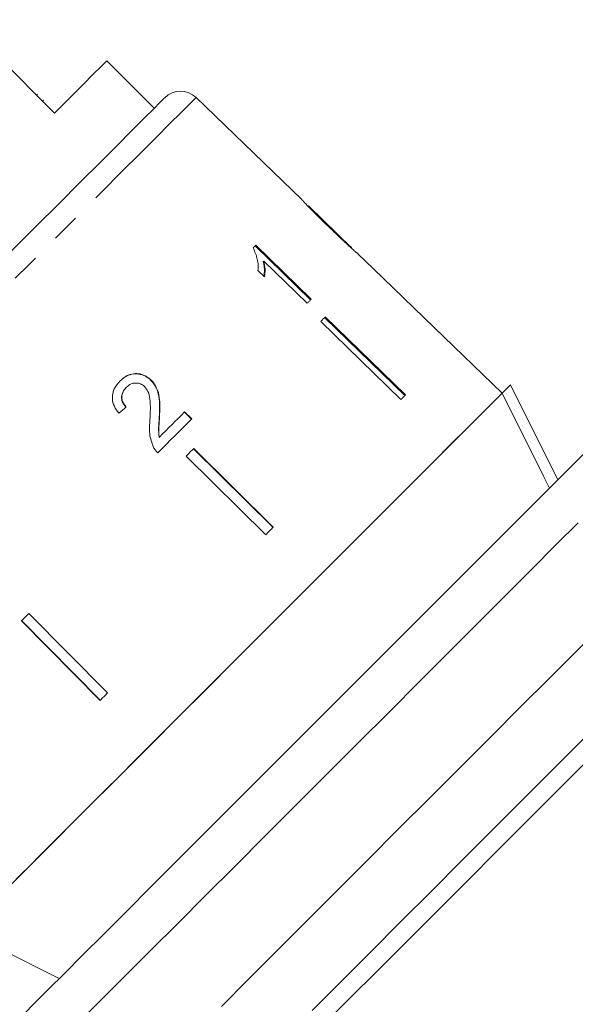
# Model space of a CAD drawing. Units: millimetres. Extents: x -1 to 1026, y 33 to 560.
# Drawn here: x 857 to 906, y 357 to 445 of the extents above; entities that cross this region are included whole.
import ezdxf

# ---------------------------------------------------------------- set-up
doc = ezdxf.new("R2010")
doc.units = ezdxf.units.MM
doc.header["$LTSCALE"] = 2
doc.linetypes.add('PHANTOM', pattern=[12.7, 6.35, -1.27, 1.27, -1.27, 1.27, -1.27])

msp = doc.modelspace()

# ---------------------------------------------------------------- linework, layer by layer
at = {"color": 7, "linetype": 'Continuous', "lineweight": 15}
for p, q in [((859.738, 437.054), (851.394, 445.398)), ((868.647, 437.479), (864.404, 441.721)), ((858.207, 438.726), (858.136, 438.656)), ((881.85, 429.318), (872.396, 438.448)), ((858.743, 438.191), (858.672, 438.12)), ((886.298, 425.023), (882.433, 428.755)), ((877.665, 425.18), (882.632, 420.351)), ((882.689, 420.408), (877.722, 425.237)), ((886.873, 424.467), (886.813, 424.519)), ((888.249, 423.139), (886.868, 424.472)), ((878.459, 423.811), (878.401, 423.754)), ((878.459, 423.811), (882.33, 420.048)), ((877.922, 422.988), (878.509, 422.417)), ((883.533, 418.423), (890.704, 411.452)), ((891.06, 411.808), (883.889, 418.779)), ((883.946, 418.836), (891.117, 411.866)), ((899.76, 412.023), (895.443, 416.191)), ((868.378, 413.188), (868.355, 413.166)), ((899.757, 412.02), (900.503, 412.765)), ((900.503, 412.765), (904.745, 404.28)), ((866.159, 412.543), (866.136, 412.521)), ((871.348, 410.322), (871.979, 409.698)), ((872.001, 409.72), (871.37, 410.344)), ((869.124, 409.915), (869.102, 409.893)), ((869.109, 408.083), (869.086, 408.061)), ((879.271, 400.019), (872.161, 407.052)), ((872.183, 407.074), (879.293, 400.041)), ((871.512, 406.402), (878.621, 399.369)), ((856.776, 391.666), (863.81, 384.558)), ((863.831, 384.579), (856.798, 391.688)), ((857.449, 392.34), (864.483, 385.231)), ((851.677, 363.939), (860.162, 359.697))]:
    msp.add_line(p, q, dxfattribs=at)
at = {"color": 7, "linetype": 'Continuous', "lineweight": 15, "flags": 128}
for points in [[(864.404, 441.721), (864.27, 441.587), (863.868, 441.185), (863.204, 440.52), (862.286, 439.602), (861.125, 438.442), (859.738, 437.054)], [(855.841, 424.672), (858.045, 426.876), (860.121, 428.952), (862.042, 430.873), (863.786, 432.618), (865.332, 434.163), (866.66, 435.492), (867.755, 436.587), (868.604, 437.435), (869.195, 438.027), (869.522, 438.354), (869.592, 438.423)], [(877.722, 425.237), (877.693, 425.208), (877.665, 425.18), (877.636, 425.151), (877.608, 425.123), (877.579, 425.094), (877.55, 425.065), (877.521, 425.036), (877.492, 425.007)], [(888.247, 423.137), (894.54, 417.06), (895.442, 416.19)], [(882.33, 420.048), (882.375, 420.094), (882.421, 420.139), (882.466, 420.185), (882.511, 420.23), (882.556, 420.275), (882.601, 420.319), (882.645, 420.364), (882.689, 420.408)], [(883.946, 418.836), (883.895, 418.786), (883.844, 418.735), (883.793, 418.683), (883.741, 418.632), (883.69, 418.58), (883.638, 418.528), (883.585, 418.475), (883.533, 418.423)], [(895.443, 416.191), (895.443, 416.191), (895.443, 416.191), (895.442, 416.191), (895.442, 416.19)], [(899.757, 412.02), (899.585, 411.848), (899.145, 411.408), (898.442, 410.704), (897.483, 409.746), (896.281, 408.544), (894.847, 407.11), (893.199, 405.462), (891.355, 403.618), (889.335, 401.598), (887.163, 399.425), (884.861, 397.124), (882.458, 394.721), (879.978, 392.241), (877.451, 389.714), (874.904, 387.167), (872.367, 384.63), (869.867, 382.13), (867.433, 379.696), (865.092, 377.354), (862.87, 375.132), (860.792, 373.055), (858.882, 371.145), (857.161, 369.423), (855.648, 367.91)], [(899.757, 412.02), (899.636, 411.899), (899.251, 411.514), (898.608, 410.871), (897.714, 409.977), (896.579, 408.842), (895.215, 407.478), (893.638, 405.901), (891.865, 404.128), (889.914, 402.177), (887.808, 400.071), (885.57, 397.833), (883.224, 395.487), (880.795, 393.058), (878.311, 390.574), (875.798, 388.061), (873.285, 385.548), (870.798, 383.061), (868.365, 380.628), (866.013, 378.276), (863.767, 376.03), (861.652, 373.915), (859.691, 371.954), (857.906, 370.168), (856.315, 368.578)], [(891.117, 411.866), (891.067, 411.815), (891.016, 411.764), (890.964, 411.712), (890.913, 411.661), (890.861, 411.609), (890.809, 411.557), (890.756, 411.504), (890.704, 411.452)], [(904, 403.535), (903.522, 404.49), (899.757, 412.02)], [(871.37, 410.344), (871.092, 410.066), (870.812, 409.787), (870.531, 409.506), (870.249, 409.224), (869.966, 408.94), (869.681, 408.656), (869.395, 408.37), (869.109, 408.083)], [(868.962, 406.681), (869.349, 407.068), (869.734, 407.453), (870.117, 407.836), (870.499, 408.217), (870.878, 408.596), (871.255, 408.973), (871.629, 409.348), (872.001, 409.72)], [(856.983, 356.518), (857.96, 357.495), (859.176, 358.711), (860.62, 360.155), (862.277, 361.812), (864.131, 363.666), (866.164, 365.699), (868.354, 367.889), (870.681, 370.216), (873.122, 372.657), (875.651, 375.186), (878.244, 377.779), (880.876, 380.411), (883.519, 383.054), (886.148, 385.683), (888.737, 388.272), (891.26, 390.795), (893.691, 393.226), (896.007, 395.542), (898.185, 397.72), (900.202, 399.737), (902.04, 401.575), (903.679, 403.214), (905.104, 404.639), (906.299, 405.834), (907.254, 406.789)], [(872.183, 407.074), (872.1, 406.99), (872.016, 406.906), (871.932, 406.823), (871.848, 406.739), (871.764, 406.655), (871.68, 406.571), (871.596, 406.486), (871.512, 406.402)], [(919.875, 402.44), (919.603, 402.167), (919.067, 401.631), (918.273, 400.838), (917.229, 399.794), (915.944, 398.508), (914.428, 396.993), (912.697, 395.262), (910.766, 393.33), (908.651, 391.216), (906.373, 388.938), (903.952, 386.517), (901.41, 383.975), (898.77, 381.334), (896.055, 378.62), (893.291, 375.856), (890.502, 373.067), (887.714, 370.278), (884.952, 367.516), (882.24, 364.804), (879.604, 362.168), (877.067, 359.631), (874.652, 357.216)], [(906.554, 400.432), (904.572, 398.45), (902.412, 396.29), (900.094, 393.972), (897.638, 391.516), (895.067, 388.945), (892.404, 386.282), (889.673, 383.551), (886.899, 380.777), (884.107, 377.985), (881.323, 375.201), (878.57, 372.448), (875.876, 369.754), (873.263, 367.141), (870.755, 364.633), (868.376, 362.254), (866.146, 360.024), (864.086, 357.965), (862.215, 356.093)], [(879.293, 400.041), (879.209, 399.958), (879.126, 399.874), (879.042, 399.79), (878.958, 399.706), (878.874, 399.622), (878.79, 399.538), (878.706, 399.454), (878.621, 399.369)], [(923.801, 397.881), (923.67, 397.749), (923.278, 397.357), (922.627, 396.706), (921.725, 395.804), (920.579, 394.658), (919.199, 393.278), (917.599, 391.678), (915.792, 389.871), (913.795, 387.874), (911.627, 385.706), (909.306, 383.385), (906.854, 380.933), (904.292, 378.371), (901.645, 375.724), (898.936, 373.015), (896.19, 370.269), (893.431, 367.51), (890.684, 364.763), (887.975, 362.054), (885.328, 359.407), (882.767, 356.846)], [(922.965, 394.758), (922.931, 394.724), (922.663, 394.456), (922.129, 393.922), (921.336, 393.129), (920.29, 392.083), (919.002, 390.795), (917.485, 389.278), (915.754, 387.547), (913.826, 385.619), (911.721, 383.514), (909.459, 381.252), (907.063, 378.856), (904.556, 376.349), (901.964, 373.757), (899.312, 371.105), (896.627, 368.419), (893.935, 365.727), (891.263, 363.056), (888.637, 360.43), (886.085, 357.878), (883.63, 355.423)], [(857.449, 392.34), (857.365, 392.255), (857.281, 392.171), (857.196, 392.086), (857.112, 392.002), (857.028, 391.918), (856.944, 391.834), (856.86, 391.75), (856.776, 391.666)], [(864.483, 385.231), (864.398, 385.146), (864.314, 385.062), (864.23, 384.978), (864.145, 384.893), (864.061, 384.809), (863.977, 384.725), (863.893, 384.641), (863.81, 384.558)]]:
    msp.add_lwpolyline(points, dxfattribs=at)
at = {"color": 8, "linetype": 'PHANTOM', "lineweight": 0, "flags": 128}
msp.add_lwpolyline([(872.396, 438.448), (872.389, 438.442), (872.197, 438.25), (871.741, 437.793), (871.024, 437.077), (870.057, 436.109), (868.848, 434.9), (867.413, 433.465), (865.767, 431.819), (863.929, 429.981), (861.92, 427.972), (859.762, 425.815), (857.481, 423.533), (855.101, 421.154), (852.651, 418.703), (850.157, 416.209), (847.647, 413.7), (845.152, 411.204), (842.698, 408.75), (840.313, 406.365), (838.024, 404.077), (835.858, 401.911), (833.839, 399.892), (831.99, 398.042), (830.331, 396.384), (828.882, 394.935), (827.659, 393.712), (826.676, 392.728), (825.944, 391.996), (825.47, 391.523), (825.262, 391.314), (825.251, 391.304)], dxfattribs=at)
at = {"color": 7, "linetype": 'Continuous', "lineweight": 15}
for centre, radius, start, end in [((871.006, 437.009), 2, 46, 135), ((888.203, 423.183), 0.0637, 314.06496, 316.07033)]:
    msp.add_arc(centre, radius, start, end, dxfattribs=at)
msp.add_ellipse((859.663, 404.115), major_axis=(26.02, 21.501), ratio=0.03094, start_param=1.29313, end_param=1.319593, dxfattribs=at)
for points, knots in [([(881.855, 429.313), (881.87, 429.295), (881.896, 429.264), (882.149, 428.99), (882.535, 428.588), (883.263, 427.854), (883.903, 427.233), (884.313, 426.835)], [0, 0, 0, 0, 0.181969, 0.305565, 0.428916, 0.634253, 1, 1, 1, 1]), ([(882.756, 428.423), (882.709, 428.471), (882.593, 428.589), (882.466, 428.719), (882.429, 428.758), (882.427, 428.761), (882.427, 428.761)], [0, 0, 0, 0, 0.246188, 0.60106, 0.936288, 1, 1, 1, 1]), ([(884.345, 426.87), (884.207, 427.003), (883.932, 427.269), (883.44, 427.748), (883.029, 428.151), (882.798, 428.382), (882.756, 428.423)], [0, 0, 0, 0, 0.251336, 0.502851, 0.911093, 1, 1, 1, 1]), ([(884.313, 426.835), (884.491, 426.664), (884.846, 426.321), (885.485, 425.715), (886.015, 425.222), (886.314, 424.952), (886.37, 424.902)], [0, 0, 0, 0, 0.251228, 0.502778, 0.907241, 1, 1, 1, 1]), ([(886.302, 425.019), (886.292, 425.027), (886.274, 425.043), (886.1, 425.201), (885.822, 425.457), (885.209, 426.037), (884.705, 426.523), (884.345, 426.87)], [0, 0, 0, 0, 0.115842, 0.23261, 0.372244, 0.552033, 1, 1, 1, 1]), ([(877.492, 425.007), (877.641, 424.667), (877.871, 424.145), (877.953, 423.478), (877.933, 423.152), (877.922, 422.988)], [0, 0, 0, 0, 0.478467, 0.736623, 1, 1, 1, 1]), ([(886.37, 424.902), (886.485, 424.8), (886.715, 424.597), (886.856, 424.48), (886.868, 424.471), (886.873, 424.467)], [0, 0, 0, 0, 0.377766, 0.757775, 1, 1, 1, 1]), ([(878.401, 423.754), (878.429, 423.63), (878.485, 423.383), (878.516, 422.948), (878.482, 422.651), (878.46, 422.465)], [0, 0, 0, 0, 0.272152, 0.544249, 1, 1, 1, 1]), ([(878.509, 422.417), (878.527, 422.526), (878.562, 422.743), (878.57, 423.202), (878.503, 423.568), (878.459, 423.811)], [0, 0, 0, 0, 0.250772, 0.501452, 1, 1, 1, 1]), ([(865.581, 413.096), (865.82, 413.299), (866.215, 413.635), (866.939, 413.78), (867.57, 413.695), (868.05, 413.448), (868.282, 413.234), (868.355, 413.166)], [0, 0, 0, 0, 0.305136, 0.504756, 0.704224, 0.906842, 1, 1, 1, 1]), ([(868.378, 413.188), (868.21, 413.331), (867.872, 413.618), (867.25, 413.786), (866.638, 413.762), (866.07, 413.534), (865.762, 413.259), (865.603, 413.118)], [0, 0, 0, 0, 0.203954, 0.409818, 0.59365, 0.791426, 1, 1, 1, 1]), ([(865.603, 413.118), (865.409, 412.894), (865.08, 412.516), (864.879, 411.818), (864.931, 411.153), (865.184, 410.622), (865.41, 410.336), (865.487, 410.239)], [0, 0, 0, 0, 0.281425, 0.473969, 0.667285, 0.887458, 1, 1, 1, 1]), ([(866.159, 412.543), (866.292, 412.657), (866.522, 412.853), (866.953, 412.944), (867.343, 412.903), (867.627, 412.754), (867.76, 412.631), (867.798, 412.597)], [0, 0, 0, 0, 0.289918, 0.501304, 0.712309, 0.91802, 1, 1, 1, 1]), ([(868.355, 413.166), (868.528, 412.957), (868.872, 412.537), (869.092, 411.708), (869.144, 410.828), (869.116, 410.207), (869.102, 409.893)], [0, 0, 0, 0, 0.227364, 0.454704, 0.725178, 1, 1, 1, 1]), ([(869.124, 409.915), (869.137, 410.202), (869.162, 410.775), (869.127, 411.634), (868.934, 412.499), (868.561, 412.961), (868.378, 413.188)], [0, 0, 0, 0, 0.251147, 0.5027047, 0.7557661, 1, 1, 1, 1]), ([(866.136, 412.521), (866.006, 412.365), (865.795, 412.113), (865.707, 411.654), (865.768, 411.28), (865.931, 410.979), (866.073, 410.826), (866.134, 410.76)], [0, 0, 0, 0, 0.310245, 0.501435, 0.693136, 0.867809, 1, 1, 1, 1]), ([(866.156, 410.782), (866.047, 410.909), (865.857, 411.129), (865.737, 411.529), (865.76, 411.895), (865.898, 412.252), (866.068, 412.442), (866.159, 412.543)], [0, 0, 0, 0, 0.243075, 0.424298, 0.605498, 0.79116, 1, 1, 1, 1]), ([(867.798, 412.597), (867.906, 412.458), (868.161, 412.13), (868.3, 411.412), (868.316, 410.574), (868.285, 409.96), (868.27, 409.652)], [0, 0, 0, 0, 0.166527, 0.394213, 0.695755, 1, 1, 1, 1]), ([(868.27, 409.652), (868.254, 409.444), (868.224, 409.027), (868.222, 408.183), (868.442, 407.579), (868.588, 407.178)], [0, 0, 0, 0, 0.251455, 0.5031, 1, 1, 1, 1]), ([(869.102, 409.893), (869.092, 409.741), (869.072, 409.436), (869.024, 408.828), (869.061, 408.367), (869.086, 408.061)], [0, 0, 0, 0, 0.251208, 0.502407, 1, 1, 1, 1]), ([(869.109, 408.083), (869.085, 408.237), (869.039, 408.546), (869.075, 409.159), (869.104, 409.613), (869.124, 409.915)], [0, 0, 0, 0, 0.251291, 0.502527, 1, 1, 1, 1]), ([(868.588, 407.178), (868.612, 407.132), (868.661, 407.04), (868.781, 406.868), (868.89, 406.756), (868.962, 406.681)], [0, 0, 0, 0, 0.250646, 0.50161, 1, 1, 1, 1])]:
    msp.add_open_spline(points, degree=3, knots=knots, dxfattribs=at)

doc.saveas('drawing.dxf')
